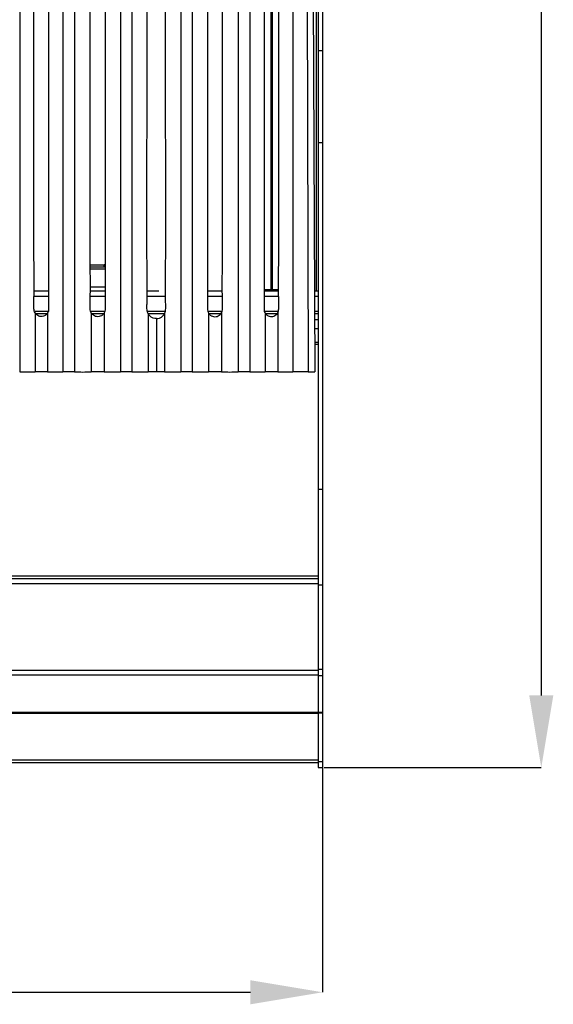
# Model space of a CAD drawing. Units: millimetres. Extents: x 263.54 to 265.63, y -25.05 to -22.08.
# Drawn here: x 264.22 to 264.47, y -23.86 to -23.41 of the extents above; entities that cross this region are included whole.
import ezdxf

# ---------------------------------------------------------------- set-up
doc = ezdxf.new("R2010")
doc.units = ezdxf.units.MM
doc.header["$PDSIZE"] = -1
doc.styles.add('SLDTEXTSTYLE1', font='TXT', dxfattribs={"width": 0.75})
doc.dimstyles.new('SLDDIMSTYLE0', dxfattribs={"dimtxt": 3.5, "dimasz": 3.302, "dimexe": 0, "dimexo": 0.0625, "dimgap": 0.875, "dimtad": 1, "dimlfac": 10, "dimrnd": 1e-09, "dimzin": 12, "dimdsep": 46, "dimtxsty": 'SLDTEXTSTYLE1', "dimsah": 1, "dimcen": 0.09, "dimadec": 0, "dimazin": 3, "dimtfac": 1, "dimtofl": 0, "dimtmove": 0, "dimatfit": 3, "dimfxl": 0, "dimfrac": 2, "dimtolj": 1, "dimtzin": 12, "dimarcsym": 0})

# ---------------------------------------------------------------- blocks, each defined once
blk = doc.blocks.new('_D_1')
at = {"color": 0, "lineweight": -2}
for p, q in [((37.582, 129.386), (37.582, 118.884)), ((82.582, 129.386), (82.582, 118.884)), ((40.884, 118.884), (79.28, 118.884))]:
    blk.add_line(p, q, dxfattribs=at)
at = {"color": 0}
for points in [[(40.884, 119.434), (40.884, 118.334), (37.582, 118.884)], [(79.28, 119.434), (79.28, 118.334), (82.582, 118.884)]]:
    blk.add_solid(points, dxfattribs=at)
at = {"layer": 'Defpoints', "color": 0}
for p in [(37.582, 129.449), (82.582, 129.449), (82.582, 118.884)]:
    blk.add_point(p, dxfattribs=at)
at = {"color": 0, "insert": (60.082, 123.259), "char_height": 3.5, "attachment_point": 2, "style": 'SLDTEXTSTYLE1'}
blk.add_mtext('\\A1;450', dxfattribs=at)
blk = doc.blocks.new('_D_2')
at = {"color": 0, "lineweight": -2}
for p, q in [((82.494, 227.496), (92.582, 227.496)), ((92.582, 224.194), (92.582, 132.462)), ((82.645, 129.16), (92.582, 129.16))]:
    blk.add_line(p, q, dxfattribs=at)
at = {"color": 0}
for points in [[(92.032, 224.194), (93.133, 224.194), (92.582, 227.496)], [(92.032, 132.462), (93.133, 132.462), (92.582, 129.16)]]:
    blk.add_solid(points, dxfattribs=at)
at = {"layer": 'Defpoints', "color": 0}
for p in [(82.432, 227.496), (82.582, 129.16), (92.582, 129.16)]:
    blk.add_point(p, dxfattribs=at)
at = {"color": 0, "insert": (88.207, 178.328), "char_height": 3.5, "attachment_point": 2, "rotation": 90, "style": 'SLDTEXTSTYLE1'}
blk.add_mtext('\\A1;980', dxfattribs=at)
blk = doc.blocks.new('SUPERIOR')
for p, q in [((68.7261, 221.2584), (68.7261, 147.2617)), ((70.7031, 221.2581), (70.7031, 147.2613)), ((71.232, 221.2584), (71.232, 147.2617)), ((73.3384, 221.2584), (73.3384, 147.2617)), ((73.8565, 221.2584), (73.8565, 147.2617)), ((76.0949, 221.2584), (76.0949, 147.2617)), ((76.6131, 221.2584), (76.6131, 147.2617)), ((78.7195, 221.2584), (78.7195, 147.2617)), ((79.2483, 221.2581), (79.2483, 147.2613)), ((81.2253, 221.2584), (81.2253, 147.2617)), ((81.7046, 221.2589), (81.9253, 147.2617)), ((81.9253, 221.2584), (82.2257, 147.2605)), ((82.3824, 221.2964), (82.3824, 161.9751)), ((82.5824, 221.3764), (82.5824, 161.9751)), ((82.2824, 219.4263), (82.2824, 150.9586)), ((80.2182, 218.7237), (80.2182, 151.0254)), ((80.2824, 151.0254), (80.2824, 218.7218)), ((82.3824, 161.9751), (82.5824, 161.9751)), ((82.3824, 161.9751), (82.3824, 157.7551)), ((82.5824, 161.9751), (82.5824, 157.7551)), ((82.3824, 157.7551), (82.5824, 157.7551)), ((82.3824, 157.7551), (82.3824, 141.9003)), ((82.5824, 157.7551), (82.5824, 141.9003)), ((71.9526, 152.1586), (72.5824, 152.1586)), ((71.9526, 152.0786), (72.5824, 152.0786)), ((71.9526, 151.9786), (72.6347, 151.9786)), ((72.5824, 152.0786), (72.5824, 152.1586)), ((72.6347, 152.1586), (72.5824, 152.1586)), ((72.5824, 152.0786), (72.6347, 152.0786)), ((70.048, 150.9586), (69.379, 150.9586)), ((72.6347, 151.1386), (71.9526, 151.1386)), ((72.6347, 150.9586), (71.9526, 150.9586)), ((75.0861, 150.9586), (74.5519, 150.9586)), ((77.9988, 150.9586), (77.3167, 150.9586)), ((80.2182, 151.0254), (79.9035, 151.0254)), ((80.5724, 150.9586), (79.9035, 150.9586)), ((80.2182, 151.0254), (80.2824, 151.0254)), ((80.5824, 151.0254), (80.2824, 151.0254)), ((82.3824, 150.9586), (82.2107, 150.9586)), ((70.048, 150.7086), (69.379, 150.7086)), ((72.6347, 150.7086), (71.9526, 150.7086)), ((75.4122, 150.7086), (74.5519, 150.7086)), ((77.9988, 150.7086), (77.3167, 150.7086)), ((80.5724, 150.7086), (79.9035, 150.7086)), ((82.3824, 150.7086), (82.2117, 150.7086)), ((70.0282, 150.0286), (69.3994, 150.0286)), ((72.6157, 150.0286), (71.9718, 150.0286)), ((75.4122, 150.0286), (74.5683, 150.0286)), ((77.9796, 150.0286), (77.3357, 150.0286)), ((80.552, 150.0286), (79.9233, 150.0286)), ((82.3824, 150.0286), (82.2145, 150.0286)), ((69.4261, 149.9616), (69.4261, 147.2617)), ((69.446, 149.9346), (69.9768, 149.9346)), ((70.0014, 149.9616), (70.0014, 147.2617)), ((71.999, 149.9596), (71.999, 147.2617)), ((72.0185, 149.9346), (72.5669, 149.9346)), ((72.5881, 149.9596), (72.5881, 147.2617)), ((74.599, 149.9354), (74.599, 147.2617)), ((74.5994, 149.9346), (75.352, 149.9346)), ((74.9757, 149.7034), (74.9757, 147.2624)), ((75.3524, 149.9354), (75.3524, 147.2617)), ((77.3633, 149.9596), (77.3633, 147.2617)), ((77.3845, 149.9346), (77.933, 149.9346)), ((77.9524, 149.9596), (77.9524, 147.2617)), ((79.9501, 149.9616), (79.9501, 147.2617)), ((79.9746, 149.9346), (80.5055, 149.9346)), ((80.5253, 149.9616), (80.5253, 147.2617)), ((82.2149, 149.9346), (82.3824, 149.9346)), ((82.2159, 149.6684), (82.3824, 149.6684)), ((82.3824, 149.2287), (82.2177, 149.2287)), ((82.3824, 148.6134), (82.2202, 148.6134)), ((82.2206, 148.5315), (82.3824, 148.5315)), ((82.3824, 141.9003), (82.5824, 141.9003)), ((82.3824, 141.9003), (82.3824, 137.5218)), ((82.5824, 141.9003), (82.5824, 137.5218)), ((82.3824, 137.9167), (37.7824, 137.9167)), ((37.7824, 137.8167), (82.3824, 137.8167)), ((82.3824, 137.5667), (37.7824, 137.5667)), ((82.3824, 137.5218), (82.5824, 137.5218)), ((82.3824, 137.5218), (82.3824, 133.6597)), ((82.5824, 137.5218), (82.5824, 133.6597)), ((37.7824, 133.6167), (82.3824, 133.6167)), ((82.3824, 133.398), (37.7824, 133.398)), ((82.3824, 133.6597), (82.5824, 133.6597)), ((82.3824, 133.6597), (82.3824, 133.3693)), ((82.3824, 133.3693), (82.5824, 133.3693)), ((82.3824, 133.3693), (82.3824, 131.7)), ((82.5824, 133.6597), (82.5824, 133.3693)), ((82.5824, 133.3693), (82.5824, 131.7)), ((82.3824, 131.6813), (37.7824, 131.6813)), ((37.7824, 131.6499), (82.3824, 131.6499)), ((82.3824, 131.7), (82.5824, 131.7)), ((82.3824, 131.7), (82.3824, 131.6851)), ((82.3824, 131.6851), (82.3824, 131.6813)), ((82.3824, 131.6813), (82.3824, 131.6499)), ((82.3824, 131.6694), (82.5824, 131.6694)), ((82.3824, 131.6499), (82.3824, 129.4488)), ((82.5824, 131.7), (82.5824, 131.6694)), ((82.5824, 131.6694), (82.5824, 129.4488)), ((82.3824, 129.5062), (37.7834, 129.5018)), ((37.7835, 129.3941), (82.3824, 129.3986)), ((82.3824, 129.4488), (82.5824, 129.4488)), ((82.3824, 129.4488), (82.3824, 129.1601)), ((82.5824, 129.4488), (82.5824, 129.1601)), ((82.3824, 129.1601), (82.5824, 129.1601))]:
    blk.add_line(p, q)
for centre, radius, start, end in [((69.0761, 197.2028), 49.9424, 269.59846, 270.40154), ((69.7137, 29.6956), 117.5664, 89.859822, 90.140178), ((70.3786, 196.8666), 49.6064, 269.56424, 270.3748), ((71.0501, 30.3458), 116.916, 89.910865, 90.170026), ((71.6155, 195.2628), 48.0027, 269.54221, 270.45779), ((72.2936, 29.8115), 117.4505, 89.856309, 90.143691), ((72.9632, 195.7816), 48.5214, 269.55705, 270.44295), ((73.5975, 29.2486), 118.0133, 89.874209, 90.125791), ((74.2278, 201.4008), 54.1404, 269.60712, 270.39288), ((74.9927, 34.9019), 112.3605, 90.008685, 90.200771), ((74.9587, 34.9019), 112.3605, 89.799229, 89.991315), ((75.7236, 201.4008), 54.1404, 269.60712, 270.39288), ((76.354, 29.2486), 118.0133, 89.874209, 90.125791), ((76.9882, 195.7816), 48.5214, 269.55705, 270.44295), ((77.6579, 29.8115), 117.4505, 89.856309, 90.143691), ((78.3359, 195.2628), 48.0027, 269.54221, 270.45779), ((78.9014, 30.3458), 116.916, 89.829974, 90.089135), ((79.5728, 196.8666), 49.6064, 269.6252, 270.43576), ((80.2377, 29.6956), 117.5664, 89.859822, 90.140178), ((80.8753, 197.2028), 49.9424, 269.59846, 270.40154), ((81.5753, 30.8489), 116.4133, 89.827738, 90.172262), ((82.3002, 203.5889), 56.3285, 269.61867, 269.9242)]:
    blk.add_arc(centre, radius, start, end)
for points, knots in [([(69.4261, 149.9616), (69.4118, 149.9912), (69.3832, 150.0506), (69.3732, 150.2757), (69.3887, 151.0659), (69.3623, 154.2786), (69.3821, 158.5396), (69.3784, 163.4201), (69.3793, 168.2987), (69.3789, 173.1778), (69.379, 178.0567), (69.379, 181.716), (69.379, 186.5949), (69.379, 191.4739), (69.379, 196.3529), (69.3791, 201.2318), (69.3786, 206.1109), (69.3797, 211.1923), (69.3766, 214.4557), (69.3818, 216.7681), (69.3757, 217.7788), (69.3829, 218.2173), (69.3738, 218.4239), (69.4031, 218.5156), (69.4222, 218.5519), (69.4261, 218.5593)], [0, 0, 0, 0, 0.0014973, 0.0029962, 0.0096618, 0.0363243, 0.1429742, 0.1962992, 0.2496241, 0.356274, 0.409599, 0.4629239, 0.5162489, 0.6228988, 0.6762237, 0.7295487, 0.8361986, 0.8895235, 0.95171, 0.9788368, 0.9906699, 0.9958316, 0.9980846, 0.9996061, 1, 1, 1, 1]), ([(70.0014, 218.5593), (70.0151, 218.5302), (70.0427, 218.4718), (70.0547, 218.2575), (70.0367, 217.5161), (70.0672, 214.5096), (70.0445, 210.5219), (70.0494, 204.8129), (70.0477, 200.2475), (70.048, 195.6814), (70.0479, 191.1155), (70.048, 186.5495), (70.048, 180.8421), (70.048, 176.2762), (70.048, 171.7102), (70.0479, 167.1443), (70.0481, 162.5784), (70.0477, 158.0123), (70.0487, 154.8853), (70.0463, 152.5163), (70.05, 151.1184), (70.0455, 150.4835), (70.0511, 150.199), (70.0432, 150.0487), (70.0149, 149.9899), (70.0014, 149.9616)], [0, 0, 0, 0, 0.001478, 0.0029582, 0.009196, 0.0341473, 0.1339526, 0.1838552, 0.2836605, 0.3335631, 0.3834658, 0.483271, 0.5331737, 0.6329789, 0.6828816, 0.7327842, 0.8325895, 0.8824921, 0.9323948, 0.9693113, 0.9860138, 0.9935706, 0.9969894, 0.9985504, 1, 1, 1, 1]), ([(71.999, 149.9596), (71.9855, 149.9882), (71.9583, 150.0456), (71.9455, 150.2552), (71.9646, 150.9771), (71.9323, 153.8994), (71.9608, 158.8856), (71.9516, 164.4373), (71.9528, 168.8762), (71.9525, 173.3156), (71.9526, 177.7548), (71.9526, 183.3039), (71.9526, 187.7432), (71.9526, 192.1825), (71.9526, 196.6218), (71.9527, 201.061), (71.9525, 205.5003), (71.953, 209.4901), (71.9509, 213.1734), (71.9547, 216.1138), (71.9501, 217.4478), (71.9558, 218.056), (71.9486, 218.3299), (71.9589, 218.4752), (71.9859, 218.5327), (71.999, 218.5605)], [0, 0, 0, 0, 0.00146895, 0.00294057, 0.009005, 0.03326272, 0.13029361, 0.2273245, 0.27583994, 0.32435538, 0.42138627, 0.46990171, 0.5669326, 0.61544804, 0.66396349, 0.76099437, 0.80950982, 0.85802526, 0.93540206, 0.97055168, 0.98651892, 0.99377223, 0.997067, 0.998581, 1, 1, 1, 1]), ([(72.5881, 218.5605), (72.6019, 218.5312), (72.6295, 218.4726), (72.6415, 218.2573), (72.6234, 217.5116), (72.6541, 214.4877), (72.6312, 210.4766), (72.6362, 204.7342), (72.6345, 200.1421), (72.6348, 195.5494), (72.6347, 190.9568), (72.6347, 186.3642), (72.6347, 181.7715), (72.6347, 177.1789), (72.6347, 172.5863), (72.6347, 167.9937), (72.6348, 164.3567), (72.6343, 159.9256), (72.6364, 155.7722), (72.6327, 152.5665), (72.6371, 151.1302), (72.6317, 150.4833), (72.6384, 150.1957), (72.6291, 150.0457), (72.6014, 149.9874), (72.5881, 149.9596)], [0, 0, 0, 0, 0.0014826, 0.0029675, 0.0092415, 0.0343374, 0.1347212, 0.1849132, 0.285297, 0.3354889, 0.3856808, 0.4860646, 0.5362565, 0.5864485, 0.6868323, 0.7370242, 0.7872161, 0.8458226, 0.9307239, 0.9688164, 0.9859073, 0.9935754, 0.9970156, 0.998575, 1, 1, 1, 1]), ([(77.3633, 218.5605), (77.3495, 218.5312), (77.322, 218.4726), (77.31, 218.2573), (77.3281, 217.5116), (77.2973, 214.4877), (77.3202, 210.4766), (77.3153, 204.7342), (77.317, 200.1421), (77.3167, 195.5494), (77.3167, 190.9568), (77.3167, 186.3642), (77.3167, 181.7715), (77.3167, 177.1789), (77.3167, 172.5863), (77.3167, 167.9937), (77.3166, 164.3567), (77.3171, 159.9256), (77.3151, 155.7722), (77.3187, 152.5665), (77.3143, 151.1302), (77.3197, 150.4833), (77.3131, 150.1957), (77.3223, 150.0457), (77.3501, 149.9874), (77.3633, 149.9596)], [0, 0, 0, 0, 0.0014826, 0.0029675, 0.0092415, 0.0343374, 0.1347212, 0.1849132, 0.285297, 0.3354889, 0.3856808, 0.4860646, 0.5362565, 0.5864485, 0.6868323, 0.7370242, 0.7872161, 0.8458226, 0.9307239, 0.9688164, 0.9859073, 0.9935754, 0.9970156, 0.998575, 1, 1, 1, 1]), ([(77.9524, 149.9596), (77.966, 149.9882), (77.9931, 150.0456), (78.006, 150.2552), (77.9868, 150.9771), (78.0191, 153.8994), (77.9906, 158.8856), (77.9998, 164.4373), (77.9986, 168.8762), (77.9989, 173.3156), (77.9988, 177.7548), (77.9988, 183.3039), (77.9988, 187.7432), (77.9988, 192.1825), (77.9988, 196.6218), (77.9988, 201.061), (77.9989, 205.5003), (77.9985, 209.4901), (78.0005, 213.1734), (77.9967, 216.1138), (78.0014, 217.4478), (77.9956, 218.056), (78.0028, 218.3299), (77.9926, 218.4752), (77.9655, 218.5327), (77.9524, 218.5605)], [0, 0, 0, 0, 0.001469, 0.0029406, 0.009005, 0.0332627, 0.1302936, 0.2273245, 0.2758399, 0.3243554, 0.4213863, 0.4699017, 0.5669326, 0.615448, 0.6639635, 0.7609944, 0.8095098, 0.8580253, 0.9354021, 0.9705517, 0.9865189, 0.9937722, 0.997067, 0.998581, 1, 1, 1, 1]), ([(79.9501, 218.5593), (79.9363, 218.5302), (79.9087, 218.4718), (79.8968, 218.2575), (79.9147, 217.5161), (79.8842, 214.5096), (79.907, 210.5219), (79.902, 204.8129), (79.9037, 200.2475), (79.9034, 195.6814), (79.9035, 191.1155), (79.9035, 186.5495), (79.9035, 180.8421), (79.9035, 176.2762), (79.9035, 171.7102), (79.9035, 167.1443), (79.9033, 162.5784), (79.9037, 158.0123), (79.9027, 154.8853), (79.9051, 152.5163), (79.9015, 151.1184), (79.906, 150.4835), (79.9004, 150.199), (79.9083, 150.0487), (79.9365, 149.9899), (79.9501, 149.9616)], [0, 0, 0, 0, 0.001478, 0.0029582, 0.009196, 0.0341473, 0.1339526, 0.1838552, 0.2836605, 0.3335631, 0.3834658, 0.483271, 0.5331737, 0.6329789, 0.6828816, 0.7327842, 0.8325895, 0.8824921, 0.9323948, 0.9693113, 0.9860138, 0.9935706, 0.9969894, 0.9985504, 1, 1, 1, 1]), ([(80.5253, 149.9616), (80.5396, 149.9912), (80.5682, 150.0506), (80.5782, 150.2757), (80.5627, 151.0659), (80.5891, 154.2786), (80.5693, 158.5396), (80.573, 163.4201), (80.5721, 168.2987), (80.5725, 173.1778), (80.5724, 178.0567), (80.5724, 181.716), (80.5724, 186.5949), (80.5724, 191.4739), (80.5725, 196.3529), (80.5724, 201.2318), (80.5728, 206.1109), (80.5717, 211.1923), (80.5748, 214.4557), (80.5696, 216.7681), (80.5757, 217.7788), (80.5685, 218.2173), (80.5776, 218.4239), (80.5484, 218.5156), (80.5293, 218.5519), (80.5253, 218.5593)], [0, 0, 0, 0, 0.0014973, 0.0029962, 0.0096618, 0.0363243, 0.1429742, 0.1962992, 0.2496241, 0.356274, 0.409599, 0.4629239, 0.5162489, 0.6228988, 0.6762237, 0.7295487, 0.8361986, 0.8895235, 0.95171, 0.9788368, 0.9906699, 0.9958316, 0.9980846, 0.9996061, 1, 1, 1, 1]), ([(74.599, 149.9354), (74.584, 149.9745), (74.5439, 150.0791), (74.5448, 150.2722), (74.5692, 150.9798), (74.5202, 153.897), (74.5576, 157.8597), (74.5495, 163.5321), (74.5522, 168.0682), (74.5517, 173.7392), (74.5519, 178.2758), (74.5519, 182.8125), (74.5519, 187.3491), (74.5519, 191.8858), (74.5519, 196.4225), (74.5519, 200.9592), (74.5519, 205.4958), (74.5519, 210.0325), (74.5519, 213.9496), (74.5519, 216.7325), (74.5519, 218.3812)], [0, 0, 0, 0, 0.00189, 0.0050497, 0.0082411, 0.0330926, 0.1324986, 0.1822016, 0.2816076, 0.3313106, 0.4307166, 0.4804196, 0.5301226, 0.6295286, 0.6792316, 0.7289346, 0.8283406, 0.8780436, 0.9277466, 1, 1, 1, 1]), ([(75.3524, 149.9354), (75.3674, 149.9745), (75.4075, 150.0791), (75.4066, 150.2722), (75.3822, 150.9798), (75.4312, 153.897), (75.3939, 157.8597), (75.402, 163.5321), (75.3992, 168.0682), (75.3997, 173.7392), (75.3996, 178.2758), (75.3996, 182.8125), (75.3996, 187.3491), (75.3996, 191.8858), (75.3996, 196.4225), (75.3996, 200.9592), (75.3996, 205.4958), (75.3996, 210.0325), (75.3996, 213.9496), (75.3996, 216.7325), (75.3996, 218.3812)], [0, 0, 0, 0, 0.00189, 0.0050497, 0.0082411, 0.0330926, 0.1324986, 0.1822016, 0.2816076, 0.3313106, 0.4307166, 0.4804196, 0.5301226, 0.6295286, 0.6792316, 0.7289346, 0.8283406, 0.8780436, 0.9277466, 1, 1, 1, 1]), ([(70.0014, 149.9616), (69.9732, 149.9246), (69.9331, 149.8718), (69.8449, 149.8194), (69.7555, 149.7918), (69.6458, 149.7966), (69.5451, 149.8361), (69.4713, 149.8951), (69.4385, 149.9433), (69.4261, 149.9616)], [0, 0, 0, 0, 0.19985676, 0.28479009, 0.44215317, 0.59697579, 0.74699106, 0.90391011, 1, 1, 1, 1]), ([(72.5881, 149.9596), (72.5642, 149.9268), (72.5286, 149.8777), (72.4474, 149.8221), (72.3573, 149.7878), (72.2442, 149.7858), (72.1391, 149.8202), (72.0544, 149.8801), (72.0163, 149.9348), (71.999, 149.9596)], [0, 0, 0, 0, 0.1705294, 0.2549047, 0.4136191, 0.5695995, 0.7185776, 0.872345, 1, 1, 1, 1]), ([(74.9757, 149.7034), (74.9283, 149.7088), (74.8336, 149.7195), (74.7082, 149.7905), (74.6345, 149.8703), (74.6053, 149.9238), (74.599, 149.9354)], [0, 0, 0, 0, 0.3022296, 0.604001, 0.9145374, 1, 1, 1, 1]), ([(74.9757, 149.7034), (75.0231, 149.7088), (75.1178, 149.7195), (75.2433, 149.7905), (75.3169, 149.8703), (75.3461, 149.9238), (75.3524, 149.9354)], [0, 0, 0, 0, 0.3022296, 0.604001, 0.9145374, 1, 1, 1, 1]), ([(77.3633, 149.9596), (77.3872, 149.9268), (77.4229, 149.8777), (77.504, 149.8221), (77.5941, 149.7878), (77.7073, 149.7858), (77.8123, 149.8202), (77.897, 149.8801), (77.9351, 149.9348), (77.9524, 149.9596)], [0, 0, 0, 0, 0.1705294, 0.2549047, 0.4136191, 0.5695995, 0.7185776, 0.872345, 1, 1, 1, 1]), ([(79.9501, 149.9616), (79.9782, 149.9246), (80.0183, 149.8718), (80.1066, 149.8194), (80.196, 149.7918), (80.3056, 149.7966), (80.4064, 149.8361), (80.4802, 149.8951), (80.5129, 149.9433), (80.5253, 149.9616)], [0, 0, 0, 0, 0.1998568, 0.2847901, 0.4421532, 0.5969758, 0.7469911, 0.9039101, 1, 1, 1, 1])]:
    blk.add_open_spline(points, degree=3, knots=knots)
dim = blk.add_linear_dim(base=(92.5824, 129.1601), p1=(82.4316, 227.4964), p2=(82.5824, 129.1601), angle=90, text='980', dimstyle='SLDDIMSTYLE0')
dim.commit()
dim.dimension.update_dxf_attribs({"geometry": '_D_2', "text_midpoint": (92.5824, 178.3283), "dimtype": 128})
dim = blk.add_linear_dim(base=(82.5824, 118.8841), p1=(37.5824, 129.4489), p2=(82.5824, 129.4488), dimstyle='SLDDIMSTYLE0')
dim.commit()
dim.dimension.update_dxf_attribs({"geometry": '_D_1', "text_midpoint": (60.0824, 118.8841), "dimtype": 128})

msp = doc.modelspace()

# ---------------------------------------------------------------- block references
at = {"xscale": 0.01, "yscale": 0.01, "zscale": 0.01}
msp.add_blockref('SUPERIOR', (263.5375, -25.04756), dxfattribs=at)

doc.saveas('drawing.dxf')
